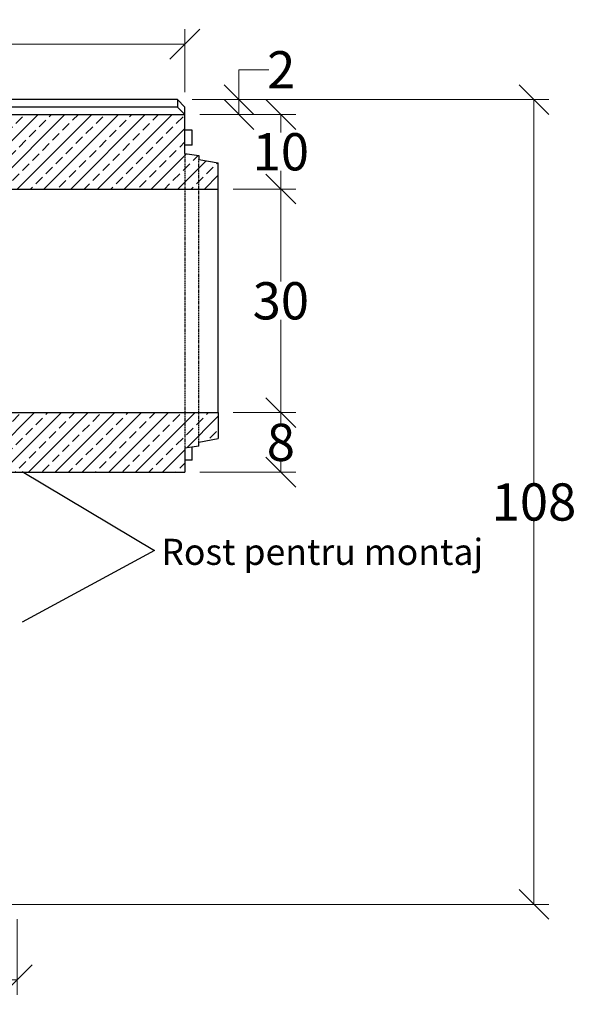
# Model space of a CAD drawing. Units: millimetres. Extents: x -3230 to 16300, y -13670 to 3949.
# Drawn here: x 5000 to 5747, y -4320 to -2999 of the extents above; entities that cross this region are included whole.
import ezdxf

# ---------------------------------------------------------------- set-up
doc = ezdxf.new("R2010")
doc.units = ezdxf.units.MM
doc.linetypes.add('HIDDEN', pattern=[9.525, 6.35, -3.175])
doc.layers.add('Bauteil', color=7, linetype='Continuous')
doc.layers.add('dimensioning', color=7, linetype='Continuous')
doc.styles.add('Schlitzrinne Textstile', font='arial.ttf')
doc.dimstyles.new('Schlitzrinne Bemaßung', dxfattribs={"dimtxt": 35, "dimasz": 35, "dimexe": 20, "dimexo": 20, "dimgap": 0.09, "dimtad": 0, "dimtih": 1, "dimtoh": 1, "dimdec": 0, "dimlfac": 0.1, "dimzin": 0, "dimdsep": 46, "dimtxsty": 'Schlitzrinne Textstile', "dimblk": 'OBLIQUE', "dimblk1": 'OBLIQUE', "dimblk2": 'OBLIQUE', "dimcen": 0.09, "dimadec": 0, "dimazin": 0, "dimtfac": 1, "dimtdec": 4, "dimtofl": 0, "dimtmove": 0, "dimatfit": 3, "dimldrblk": 'OBLIQUE', "dimfxl": 1, "dimtolj": 1, "dimtzin": 0, "dimlwd": 5, "dimlwe": 5, "dimarcsym": 0})

# ---------------------------------------------------------------- blocks, each defined once
blk = doc.blocks.new('_Oblique')
at = {"color": 0, "linetype": 'ByBlock', "lineweight": -2}
blk.add_line((-0.5, -0.5), (0.5, 0.5), dxfattribs=at)
blk = doc.blocks.new('*D146')
at = {"layer": 'Defpoints', "color": 0, "transparency": 16777216}
for p in [(5266.8, -3225.8), (5266.8, -3525.8), (5350.7, -3525.8)]:
    blk.add_point(p, dxfattribs=at)
at = {"layer": 'dimensioning', "color": 0, "lineweight": 5, "transparency": 16777216}
for p, q in [((5286.8, -3225.8), (5370.7, -3225.8)), ((5350.7, -3225.8), (5350.7, -3350.1)), ((5350.7, -3525.8), (5350.7, -3401.4)), ((5286.8, -3525.8), (5370.7, -3525.8))]:
    blk.add_line(p, q, dxfattribs=at)
at = {"layer": 'dimensioning', "color": 0, "lineweight": 5, "transparency": 16777216, "xscale": 40, "yscale": 40, "zscale": 40}
for p, rotation in [((5350.7, -3225.8), 90), ((5350.7, -3525.8), 270)]:
    blk.add_blockref('_Oblique', p, dxfattribs=dict(at, rotation=rotation))
at = {"layer": 'dimensioning', "color": 0, "transparency": 16777216, "insert": (5350.7, -3375.8), "char_height": 50, "attachment_point": 5, "style": 'Schlitzrinne Textstile'}
blk.add_mtext('\\A1;30', dxfattribs=at)
blk = doc.blocks.new('*D147')
at = {"layer": 'Defpoints', "color": 0, "transparency": 16777216}
for p in [(5266.8, -3525.8), (5221.8, -3605.8), (5350.7, -3605.8)]:
    blk.add_point(p, dxfattribs=at)
at = {"layer": 'dimensioning', "color": 0, "lineweight": 5, "transparency": 16777216}
for p, q in [((5286.8, -3525.8), (5370.7, -3525.8)), ((5350.7, -3525.8), (5350.7, -3540.1)), ((5350.7, -3605.8), (5350.7, -3591.4)), ((5241.8, -3605.8), (5370.7, -3605.8))]:
    blk.add_line(p, q, dxfattribs=at)
at = {"layer": 'dimensioning', "color": 0, "lineweight": 5, "transparency": 16777216, "xscale": 40, "yscale": 40, "zscale": 40}
for p, rotation in [((5350.7, -3525.8), 90), ((5350.7, -3605.8), 270)]:
    blk.add_blockref('_Oblique', p, dxfattribs=dict(at, rotation=rotation))
at = {"layer": 'dimensioning', "color": 0, "transparency": 16777216, "insert": (5350.7, -3565.8), "char_height": 50, "attachment_point": 5, "style": 'Schlitzrinne Textstile'}
blk.add_mtext('\\A1;8', dxfattribs=at)
blk = doc.blocks.new('*D155')
at = {"layer": 'Defpoints', "color": 0, "transparency": 16777216}
for p in [(5211.8, -3105.8), (5221.8, -3125.8), (5294.5, -3125.8)]:
    blk.add_point(p, dxfattribs=at)
at = {"layer": 'dimensioning', "color": 0, "lineweight": 5, "transparency": 16777216}
for p, q in [((5294.5, -3105.8), (5294.5, -3065.8)), ((5294.5, -3065.8), (5334.5, -3065.8)), ((5231.8, -3105.8), (5314.5, -3105.8)), ((5294.5, -3125.8), (5294.5, -3105.8)), ((5241.8, -3125.8), (5314.5, -3125.8))]:
    blk.add_line(p, q, dxfattribs=at)
at = {"layer": 'dimensioning', "color": 0, "lineweight": 5, "transparency": 16777216, "xscale": 40, "yscale": 40, "zscale": 40}
for p, rotation in [((5294.5, -3105.8), 90), ((5294.5, -3125.8), 270)]:
    blk.add_blockref('_Oblique', p, dxfattribs=dict(at, rotation=rotation))
at = {"layer": 'dimensioning', "color": 0, "transparency": 16777216, "insert": (5351.2, -3065.8), "char_height": 50, "attachment_point": 5, "style": 'Schlitzrinne Textstile'}
blk.add_mtext('\\A1;2', dxfattribs=at)
blk = doc.blocks.new('*D156')
at = {"layer": 'Defpoints', "color": 0, "transparency": 16777216}
for p in [(5221.8, -3125.8), (5266.8, -3225.8), (5350.7, -3225.8)]:
    blk.add_point(p, dxfattribs=at)
at = {"layer": 'dimensioning', "color": 0, "lineweight": 5, "transparency": 16777216}
for p, q in [((5241.8, -3125.8), (5370.7, -3125.8)), ((5350.7, -3125.8), (5350.7, -3150.1)), ((5350.7, -3225.8), (5350.7, -3201.4)), ((5286.8, -3225.8), (5370.7, -3225.8))]:
    blk.add_line(p, q, dxfattribs=at)
at = {"layer": 'dimensioning', "color": 0, "lineweight": 5, "transparency": 16777216, "xscale": 40, "yscale": 40, "zscale": 40}
for p, rotation in [((5350.7, -3125.8), 90), ((5350.7, -3225.8), 270)]:
    blk.add_blockref('_Oblique', p, dxfattribs=dict(at, rotation=rotation))
at = {"layer": 'dimensioning', "color": 0, "transparency": 16777216, "insert": (5350.7, -3175.8), "char_height": 50, "attachment_point": 5, "style": 'Schlitzrinne Textstile'}
blk.add_mtext('\\A1;10', dxfattribs=at)
blk = doc.blocks.new('*D157')
at = {"layer": 'Defpoints', "color": 0, "transparency": 16777216}
for p in [(5221.8, -3031.3), (4221.8, -3115.8), (5221.8, -3115.8)]:
    blk.add_point(p, dxfattribs=at)
at = {"layer": 'dimensioning', "color": 0, "lineweight": 5, "transparency": 16777216}
for p, q in [((4221.8, -3095.8), (4221.8, -3011.3)), ((5221.8, -3095.8), (5221.8, -3011.3)), ((4221.8, -3031.3), (4668.9, -3031.3)), ((5221.8, -3031.3), (4774.7, -3031.3))]:
    blk.add_line(p, q, dxfattribs=at)
at = {"layer": 'dimensioning', "color": 0, "lineweight": 5, "transparency": 16777216, "xscale": 40, "yscale": 40, "zscale": 40, "rotation": 180}
blk.add_blockref('_Oblique', (4221.8, -3031.3), dxfattribs=at)
at = {"layer": 'dimensioning', "color": 0, "lineweight": 5, "transparency": 16777216, "xscale": 40, "yscale": 40, "zscale": 40}
blk.add_blockref('_Oblique', (5221.8, -3031.3), dxfattribs=at)
at = {"layer": 'dimensioning', "color": 0, "transparency": 16777216, "insert": (4721.8, -3031.3), "char_height": 50, "attachment_point": 5, "style": 'Schlitzrinne Textstile'}
blk.add_mtext('\\A1;100', dxfattribs=at)
blk = doc.blocks.new('*D134')
at = {"layer": 'Defpoints', "color": 0, "transparency": 16777216}
for p in [(4446.8, -4188.2), (4996.8, -4185.8), (4446.8, -4287.2)]:
    blk.add_point(p, dxfattribs=at)
at = {"layer": 'dimensioning', "color": 0, "lineweight": 5, "transparency": 16777216}
for p, q in [((4446.8, -4208.2), (4446.8, -4307.2)), ((4996.8, -4205.8), (4996.8, -4307.2)), ((4446.8, -4287.2), (4685.7, -4287.2)), ((4996.8, -4287.2), (4757.9, -4287.2))]:
    blk.add_line(p, q, dxfattribs=at)
at = {"layer": 'dimensioning', "color": 0, "lineweight": 5, "transparency": 16777216, "xscale": 40, "yscale": 40, "zscale": 40, "rotation": 180}
blk.add_blockref('_Oblique', (4446.8, -4287.2), dxfattribs=at)
at = {"layer": 'dimensioning', "color": 0, "lineweight": 5, "transparency": 16777216, "xscale": 40, "yscale": 40, "zscale": 40}
blk.add_blockref('_Oblique', (4996.8, -4287.2), dxfattribs=at)
at = {"layer": 'dimensioning', "color": 0, "transparency": 16777216, "insert": (4721.8, -4287.2), "char_height": 50, "attachment_point": 5, "style": 'Schlitzrinne Textstile'}
blk.add_mtext('\\A1;55', dxfattribs=at)
blk = doc.blocks.new('*D300')
at = {"layer": 'Defpoints', "color": 0, "transparency": 16777216}
for p in [(5211.8, -3105.8), (5690.4, -3105.8), (4913.1, -4185.8)]:
    blk.add_point(p, dxfattribs=at)
at = {"layer": 'dimensioning', "color": 0, "lineweight": 5, "transparency": 16777216}
for p, q in [((5231.8, -3105.8), (5710.4, -3105.8)), ((5690.4, -3105.8), (5690.4, -3620.1)), ((5690.4, -4185.8), (5690.4, -3671.4)), ((4933.1, -4185.8), (5710.4, -4185.8))]:
    blk.add_line(p, q, dxfattribs=at)
at = {"layer": 'dimensioning', "color": 0, "lineweight": 5, "transparency": 16777216, "xscale": 40, "yscale": 40, "zscale": 40}
for p, rotation in [((5690.4, -3105.8), 90), ((5690.4, -4185.8), 270)]:
    blk.add_blockref('_Oblique', p, dxfattribs=dict(at, rotation=rotation))
at = {"layer": 'dimensioning', "color": 0, "transparency": 16777216, "insert": (5690.4, -3645.8), "char_height": 50, "attachment_point": 5, "style": 'Schlitzrinne Textstile'}
blk.add_mtext('\\A1;108', dxfattribs=at)

msp = doc.modelspace()

# ---------------------------------------------------------------- hatches: boundary and pattern name
at = {"layer": 'Bauteil'}
h = msp.add_hatch(dxfattribs=at)
h.set_pattern_fill('ANSI33', color=256, scale=4, style=0)
h.set_pattern_definition([(45, (823.566, -5531.214), (-17.96051, 17.96051), []), (45, (841.526, -5531.214), (-17.96051, 17.96051), [12.7, -6.35])])
h.paths.add_polyline_path([(4499.91, -3225.75), (4497.79, -3185.75), (4454.29, -3185.75), (4454.59, -3177.18), (4454.59, -3177.18, -0.4040262), (4456.59, -3175.25), (4456.59, -3175.25), (4466.82, -3175.25), (4466.82, -3175.25, 0.4040262), (4469.82, -3172.35), (4469.82, -3172.35), (4471.18, -3133.25), (4471.44, -3125.75), (4221.79, -3125.75), (4221.79, -3173.25), (4266.79, -3180.75), (4266.79, -3225.75)])
h.paths.add_polyline_path([(5221.79, -3225.75), (5221.79, -3178.1), (5221.79, -3125.75), (4972.14, -3125.75), (4972.4, -3133.25), (4973.77, -3172.35), (4973.77, -3172.35, 0.4040262), (4976.77, -3175.25), (4976.77, -3175.25), (4986.99, -3175.25), (4986.99, -3175.25, -0.4040262), (4988.99, -3177.18), (4988.99, -3177.18), (4989.29, -3185.75), (4945.79, -3185.75), (4943.67, -3225.75)])
h.paths.add_polyline_path([(5221.79, -3178.1), (5221.79, -3225.75), (5240.79, -3225.75), (5240.79, -3185.95), (5240.79, -3180.75)])
h.paths.add_polyline_path([(5266.79, -3225.75), (5266.79, -3190.75), (5240.79, -3185.95), (5240.79, -3225.75)])
h.paths.add_polyline_path([(5240.79, -3525.75), (5240.79, -3565.55), (5266.79, -3560.75), (5266.79, -3525.75)])
h.paths.add_polyline_path([(5240.79, -3565.55), (5240.79, -3525.75), (5221.79, -3525.75), (5221.79, -3573.4), (5240.79, -3570.75)])
h.paths.add_polyline_path([(5221.79, -3589.58), (5221.79, -3573.4), (5221.79, -3525.75), (4927.77, -3525.75), (4926.79, -3547.27), (4906.79, -3552.27), (4901.79, -3605.75), (5221.79, -3605.75)])
h.paths.add_polyline_path([(4534.86, -3551.79), (4516.79, -3547.27), (4515.81, -3525.75), (4515.91, -3525.75), (4266.79, -3525.75), (4266.79, -3548.42), (4539.24, -3578.49), (4536.79, -3552.27)])
h.paths.add_polyline_path([(4266.79, -3548.42), (4266.79, -3570.75), (4221.79, -3578.25), (4221.79, -3605.75), (4541.79, -3605.75), (4539.24, -3578.49)])

# ---------------------------------------------------------------- linework, layer by layer
for p, q in [((5211.79, -3105.75), (4231.79, -3105.75)), ((5211.79, -3115.75), (4231.79, -3115.75)), ((5211.79, -3105.75), (5221.79, -3115.75)), ((5211.79, -3105.75), (5211.79, -3115.75)), ((5211.79, -3115.75), (5221.79, -3125.75)), ((5221.79, -3178.1), (5221.79, -3115.75)), ((4964.1, -3125.75), (5221.79, -3125.75)), ((5231.79, -3146.93), (5221.79, -3146.93)), ((5231.79, -3166.93), (5231.79, -3146.93)), ((5231.79, -3166.93), (5221.79, -3166.93)), ((5221.79, -3178.1), (5240.79, -3180.75)), ((5240.79, -3180.75), (5240.79, -3185.95)), ((5240.79, -3185.95), (5266.79, -3190.75)), ((5266.79, -3225.75), (5266.79, -3190.75)), ((4943.67, -3225.75), (5266.79, -3225.75)), ((5266.79, -3525.75), (5266.79, -3225.75)), ((4927.77, -3525.75), (5266.79, -3525.75)), ((5266.79, -3525.75), (5266.79, -3560.75)), ((5240.79, -3565.55), (5266.79, -3560.75)), ((5240.79, -3570.75), (5240.79, -3565.55)), ((5240.79, -3570.75), (5221.79, -3573.4)), ((5221.79, -3573.4), (5221.79, -3605.75)), ((5231.79, -3589.58), (5231.79, -3572.01)), ((5231.79, -3589.58), (5221.79, -3589.58)), ((4901.79, -3605.75), (5221.79, -3605.75))]:
    msp.add_line(p, q, dxfattribs=at)
at = {"layer": 'Bauteil', "linetype": 'HIDDEN', "ltscale": 0.25}
for p, q in [((5221.79, -3178.1), (5221.79, -3573.4)), ((5240.79, -3565.55), (5240.79, -3185.95))]:
    msp.add_line(p, q, dxfattribs=at)
at = {"layer": 'dimensioning', "color": 5}
for p, q in [((5003.67, -3604.73), (5181.34, -3710.96)), ((5181.34, -3710.96), (5003.67, -3807.23))]:
    msp.add_line(p, q, dxfattribs=at)

# ---------------------------------------------------------------- texts
at = {"layer": 'dimensioning', "color": 5, "style": 'Schlitzrinne Textstile'}
msp.add_text('Rost pentru montaj', height=35, dxfattribs=at).set_placement((5190.29, -3730.23))

# ---------------------------------------------------------------- dimensions: what is measured, and where the dimension line sits
at = {"layer": 'dimensioning', "color": 5}
for base, p1, p2, picture, middle in [((5221.79, -3031.33), (4221.79, -3115.75), (5221.79, -3115.75), '*D157', (4721.79, -3031.33)), ((4446.79, -4287.17), (4996.79, -4185.75), (4446.79, -4188.16), '*D134', (4721.79, -4287.17))]:
    dim = msp.add_linear_dim(base=base, p1=p1, p2=p2, dimstyle='Schlitzrinne Bemaßung', override={"dimtxt": 50, "dimasz": 40, "dimsah": 1}, dxfattribs=at)
    dim.commit()
    dim.dimension.update_dxf_attribs({"geometry": picture, "text_midpoint": middle})
dim = msp.add_linear_dim(base=(5294.53, -3125.75), p1=(5211.79, -3105.75), p2=(5221.79, -3125.75), angle=90, dimstyle='Schlitzrinne Bemaßung', override={"dimtxt": 50, "dimasz": 40, "dimsah": 1}, dxfattribs=at)
dim.commit()
dim.dimension.update_dxf_attribs({"geometry": '*D155', "text_midpoint": (5351.17, -3065.75), "dimtype": 160})
for base, p1, p2, picture, middle in [((5690.44, -3105.75), (4913.08, -4185.75), (5211.79, -3105.75), '*D300', (5690.44, -3645.75)), ((5350.67, -3225.75), (5221.79, -3125.75), (5266.79, -3225.75), '*D156', (5350.67, -3175.75)), ((5350.67, -3525.75), (5266.79, -3225.75), (5266.79, -3525.75), '*D146', (5350.67, -3375.75)), ((5350.67, -3605.75), (5266.79, -3525.75), (5221.79, -3605.75), '*D147', (5350.67, -3565.75))]:
    dim = msp.add_linear_dim(base=base, p1=p1, p2=p2, angle=90, dimstyle='Schlitzrinne Bemaßung', override={"dimtxt": 50, "dimasz": 40, "dimsah": 1}, dxfattribs=at)
    dim.commit()
    dim.dimension.update_dxf_attribs({"geometry": picture, "text_midpoint": middle})

doc.saveas('drawing.dxf')
